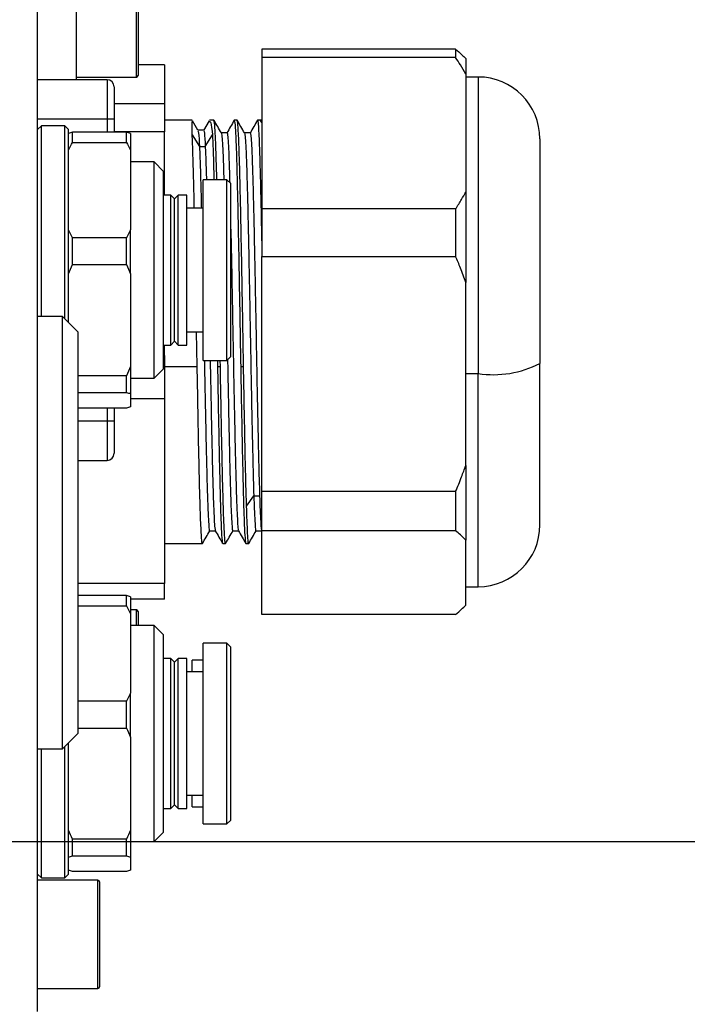
# Model space of a CAD drawing. Units: inches. Extents: x -4015 to 3565, y -277 to 2395.
# Drawn here: x 1875 to 1918, y 532 to 595 of the extents above; entities that cross this region are included whole.
import ezdxf

# ---------------------------------------------------------------- set-up
doc = ezdxf.new("R2010")
doc.units = ezdxf.units.IN
doc.header["$MEASUREMENT"] = 0
doc.layers.add('C5直径', color=7, linetype='Continuous')
doc.layers.add('C7线性', color=7, linetype='Continuous')
doc.dimstyles.new('运动范围图', dxfattribs={"dimtxt": 20, "dimasz": 20, "dimexe": 1.25, "dimexo": 0.625, "dimtad": 1, "dimtoh": 1, "dimtxsty": 'Standard', "dimcen": 2.5, "dimadec": 0, "dimazin": 0, "dimtfac": 1, "dimtmove": 0, "dimatfit": 3, "dimfxl": 1, "dimarcsym": 0})

# ---------------------------------------------------------------- blocks, each defined once
blk = doc.blocks.new('*D63')
at = {"layer": 'C7线性', "color": 0, "lineweight": -2}
for p, q in [((1847.601, 667.055), (1999.352, 667.055)), ((1998.102, 647.055), (1998.102, 537.055)), ((1847.601, 517.055), (1999.352, 517.055))]:
    blk.add_line(p, q, dxfattribs=at)
at = {"layer": 'C7线性', "color": 0}
for points in [[(2001.435, 647.055), (1994.769, 647.055), (1998.102, 667.055)], [(1994.769, 537.055), (2001.435, 537.055), (1998.102, 517.055)]]:
    blk.add_solid(points, dxfattribs=at)
at = {"layer": 'Defpoints', "color": 0}
for p in [(1846.976, 667.055), (1846.976, 517.055), (1998.102, 517.055)]:
    blk.add_point(p, dxfattribs=at)
at = {"layer": 'C7线性', "color": 0, "insert": (1977.477, 592.055), "char_height": 20, "attachment_point": 2, "rotation": 90}
blk.add_mtext('{\\fSimSun|b0|i0|c134|p18;150}', dxfattribs=at)
blk = doc.blocks.new('*D64')
at = {"layer": 'C7线性', "color": 0, "lineweight": -2}
for p, q in [((1856.601, 677.055), (2043.15, 677.055)), ((2041.9, 657.055), (2041.9, 527.055)), ((1856.601, 507.055), (2043.15, 507.055))]:
    blk.add_line(p, q, dxfattribs=at)
at = {"layer": 'C7线性', "color": 0}
for points in [[(2045.233, 657.055), (2038.567, 657.055), (2041.9, 677.055)], [(2038.567, 527.055), (2045.233, 527.055), (2041.9, 507.055)]]:
    blk.add_solid(points, dxfattribs=at)
at = {"layer": 'Defpoints', "color": 0}
for p in [(1855.976, 677.055), (1855.976, 507.055), (2041.9, 507.055)]:
    blk.add_point(p, dxfattribs=at)
at = {"layer": 'C7线性', "color": 0, "insert": (2021.275, 592.055), "char_height": 20, "attachment_point": 2, "rotation": 90}
blk.add_mtext('{\\fSimSun|b0|i0|c134|p18;170}', dxfattribs=at)
blk = doc.blocks.new('*D65')
at = {"layer": 'C7线性', "color": 0, "lineweight": -2}
for p, q in [((1860.751, 642.055), (1957.691, 642.055)), ((1956.441, 622.055), (1956.441, 562.055)), ((1860.751, 542.055), (1957.691, 542.055))]:
    blk.add_line(p, q, dxfattribs=at)
at = {"layer": 'C7线性', "color": 0}
for points in [[(1959.774, 622.055), (1953.107, 622.055), (1956.441, 642.055)], [(1953.107, 562.055), (1959.774, 562.055), (1956.441, 542.055)]]:
    blk.add_solid(points, dxfattribs=at)
at = {"layer": 'Defpoints', "color": 0}
for p in [(1860.126, 642.055), (1860.126, 542.055), (1956.441, 542.055)]:
    blk.add_point(p, dxfattribs=at)
at = {"layer": 'C7线性', "color": 0, "insert": (1935.816, 592.055), "char_height": 20, "attachment_point": 2, "rotation": 90}
blk.add_mtext('{\\fSimSun|b0|i0|c134|p18;100}', dxfattribs=at)
blk = doc.blocks.new('*D66')
at = {"layer": 'C5直径', "color": 0, "lineweight": -2}
for p, q in [((1824.762, 536.259), (1812.343, 551.935)), ((1837.182, 520.582), (1842.771, 513.528)), ((1884.859, 460.403), (1855.19, 497.851)), ((2154.311, 460.403), (1884.859, 460.403))]:
    blk.add_line(p, q, dxfattribs=at)
at = {"layer": 'C5直径', "color": 0}
for points in [[(1822.15, 534.189), (1827.375, 538.329), (1837.182, 520.582)], [(1857.803, 499.921), (1852.578, 495.781), (1842.771, 513.528)]]:
    blk.add_solid(points, dxfattribs=at)
at = {"layer": 'Defpoints', "color": 0}
for p in [(1837.182, 520.582), (1842.771, 513.528)]:
    blk.add_point(p, dxfattribs=at)
at = {"layer": 'C5直径', "color": 0, "insert": (1885.484, 487.285), "char_height": 20, "attachment_point": 1}
blk.add_mtext('{\\fSimSun|b0|i0|c134|p18;4-φ9 贯穿（安装孔）', dxfattribs=at)
blk = doc.blocks.new('*D68')
at = {"layer": 'C7线性', "color": 0, "lineweight": -2}
for p, q in [((1835.976, 537.28), (1835.976, 471.051)), ((1855.976, 537.28), (1855.976, 471.051)), ((1769.653, 472.301), (1795.976, 472.301)), ((1795.976, 472.301), (1815.976, 472.301)), ((1835.976, 472.301), (1855.976, 472.301)), ((1875.976, 472.301), (1895.976, 472.301))]:
    blk.add_line(p, q, dxfattribs=at)
at = {"layer": 'C7线性', "color": 0}
for points in [[(1815.976, 468.968), (1815.976, 475.635), (1835.976, 472.301)], [(1875.976, 475.635), (1875.976, 468.968), (1855.976, 472.301)]]:
    blk.add_solid(points, dxfattribs=at)
at = {"layer": 'Defpoints', "color": 0}
for p in [(1835.976, 537.905), (1855.976, 537.905), (1855.976, 472.301)]:
    blk.add_point(p, dxfattribs=at)
at = {"layer": 'C7线性', "color": 0, "insert": (1782.502, 492.926), "char_height": 20, "attachment_point": 2}
blk.add_mtext('{\\fSimSun|b0|i0|c134|p18;20}', dxfattribs=at)

msp = doc.modelspace()

# ---------------------------------------------------------------- linework, layer by layer
at = {"color": 7, "linetype": 'Continuous', "lineweight": 25}
for p, q in [((1875.976, 531.056), (1875.976, 653.054)), ((1878.476, 603.555), (1878.476, 591.376)), ((1882.476, 598.455), (1882.476, 591.655)), ((1903.026, 593.354), (1890.476, 593.354)), ((1890.476, 593.354), (1890.476, 592.816)), ((1903.026, 592.816), (1890.476, 592.816)), ((1890.476, 592.816), (1890.476, 583.02)), ((1903.026, 593.354), (1903.026, 592.816)), ((1903.676, 592.755), (1903.591, 592.84)), ((1884.176, 592.353), (1882.476, 592.353)), ((1884.176, 592.353), (1884.176, 589.819)), ((1903.676, 592.755), (1903.676, 591.731)), ((1878.476, 591.555), (1882.376, 591.555)), ((1903.676, 591.731), (1903.676, 584.104)), ((1904.476, 591.555), (1903.676, 591.555)), ((1880.47, 591.376), (1875.976, 591.376)), ((1880.927, 590.919), (1880.927, 588.836)), ((1884.176, 589.819), (1880.927, 589.819)), ((1884.176, 589.819), (1884.176, 588.016)), ((1880.47, 588.836), (1875.976, 588.836)), ((1876.226, 588.405), (1875.976, 588.155)), ((1877.726, 588.405), (1876.226, 588.405)), ((1876.226, 587.697), (1876.226, 588.405)), ((1877.976, 588.155), (1877.726, 588.405)), ((1877.726, 587.697), (1877.726, 588.405)), ((1880.927, 588.836), (1880.47, 588.836)), ((1880.927, 588.836), (1880.927, 587.993)), ((1885.982, 588.753), (1884.176, 588.753)), ((1886.351, 588.107), (1886.004, 588.709)), ((1887.07, 588.718), (1886.711, 588.098)), ((1887.387, 588.753), (1887.105, 588.753)), ((1888.887, 588.753), (1888.7, 588.753)), ((1890.476, 588.753), (1890.2, 588.753)), ((1890.476, 588.601), (1890.394, 588.745)), ((1876.226, 576.055), (1876.226, 587.697)), ((1877.726, 575.905), (1877.726, 587.697)), ((1877.976, 587.908), (1877.976, 588.155)), ((1877.976, 586.812), (1877.976, 587.908)), ((1878.226, 587.324), (1878.226, 587.993)), ((1881.726, 587.993), (1878.226, 587.993)), ((1884.176, 588.016), (1880.927, 588.016)), ((1881.726, 587.324), (1881.726, 587.993)), ((1881.976, 587.908), (1881.976, 586.812)), ((1884.176, 583.905), (1884.176, 588.016)), ((1885.976, 587.807), (1886.445, 587.051)), ((1886.723, 588.112), (1886.348, 588.112)), ((1886.82, 587.051), (1887.289, 587.807)), ((1888.231, 587.941), (1887.86, 587.941)), ((1889.731, 587.941), (1889.36, 587.941)), ((1878.226, 587.324), (1881.726, 587.324)), ((1908.476, 587.555), (1908.476, 573.01)), ((1877.976, 581.659), (1877.976, 586.812)), ((1881.976, 586.812), (1881.976, 581.659)), ((1886.445, 587.051), (1886.82, 587.051)), ((1883.513, 586.055), (1881.976, 586.055)), ((1884.126, 585.442), (1883.513, 586.055)), ((1883.513, 585.525), (1883.513, 586.055)), ((1883.513, 572.055), (1883.513, 585.525)), ((1884.126, 584.958), (1884.126, 585.442)), ((1884.126, 572.669), (1884.126, 584.958)), ((1888.226, 584.905), (1886.676, 584.905)), ((1886.676, 584.462), (1886.676, 584.905)), ((1888.476, 584.655), (1888.226, 584.905)), ((1888.226, 584.462), (1888.226, 584.905)), ((1888.476, 584.231), (1888.476, 584.655)), ((1884.586, 583.905), (1884.126, 583.905)), ((1884.826, 583.665), (1884.586, 583.905)), ((1884.586, 583.538), (1884.586, 583.905)), ((1885.066, 583.905), (1884.826, 583.665)), ((1885.626, 583.905), (1885.066, 583.905)), ((1885.066, 583.538), (1885.066, 583.905)), ((1885.626, 583.538), (1885.626, 583.905)), ((1886.676, 573.205), (1886.676, 584.462)), ((1888.226, 573.205), (1888.226, 584.462)), ((1888.476, 573.455), (1888.476, 584.231)), ((1903.676, 584.104), (1903.676, 578.255)), ((1884.586, 574.205), (1884.586, 583.538)), ((1884.826, 583.316), (1884.826, 583.665)), ((1884.826, 574.445), (1884.826, 583.316)), ((1885.066, 574.205), (1885.066, 583.538)), ((1885.626, 574.205), (1885.626, 583.538)), ((1886.676, 583.055), (1885.626, 583.055)), ((1903.026, 583.02), (1890.476, 583.02)), ((1890.476, 583.02), (1890.476, 579.94)), ((1903.026, 583.02), (1903.026, 579.94)), ((1877.976, 578.813), (1877.976, 581.659)), ((1881.976, 578.813), (1881.976, 581.659)), ((1878.226, 579.409), (1878.226, 581.148)), ((1881.726, 581.148), (1878.226, 581.148)), ((1881.726, 579.409), (1881.726, 581.148)), ((1890.476, 564.721), (1890.476, 579.94)), ((1890.476, 579.94), (1903.026, 579.94)), ((1877.976, 575.655), (1877.976, 578.813)), ((1878.226, 579.409), (1881.726, 579.409)), ((1881.976, 578.813), (1881.976, 572.806)), ((1903.676, 566.406), (1903.676, 578.255)), ((1877.576, 576.055), (1875.976, 576.055)), ((1878.576, 575.055), (1877.576, 576.055)), ((1877.576, 556.709), (1877.576, 576.055)), ((1878.576, 575.055), (1878.576, 557.091)), ((1885.626, 575.055), (1886.676, 575.055)), ((1886.301, 572.814), (1886.262, 575.055)), ((1884.586, 574.205), (1884.826, 574.445)), ((1884.826, 574.445), (1885.066, 574.205)), ((1884.126, 574.205), (1884.586, 574.205)), ((1884.176, 573.52), (1884.176, 574.205)), ((1885.066, 574.205), (1885.626, 574.205)), ((1884.176, 573.52), (1884.126, 573.52)), ((1884.176, 573.52), (1884.176, 570.718)), ((1886.676, 573.205), (1888.226, 573.205)), ((1887.607, 573.205), (1887.614, 572.814)), ((1887.801, 572.814), (1887.795, 573.205)), ((1888.226, 573.205), (1888.476, 573.455)), ((1881.976, 572.806), (1881.976, 571.056)), ((1883.513, 572.055), (1884.126, 572.669)), ((1884.176, 572.814), (1886.301, 572.814)), ((1887.614, 572.814), (1887.801, 572.814)), ((1889.114, 572.814), (1889.301, 572.814)), ((1908.476, 562.555), (1908.476, 573.01)), ((1881.726, 572.209), (1878.576, 572.209)), ((1881.726, 571.141), (1881.726, 572.209)), ((1881.976, 572.055), (1883.513, 572.055)), ((1903.676, 572.355), (1904.476, 572.355)), ((1878.576, 571.141), (1881.726, 571.141)), ((1881.976, 571.056), (1881.976, 570.202)), ((1884.176, 570.718), (1881.976, 570.718)), ((1884.176, 570.718), (1884.176, 558.756)), ((1881.726, 570.117), (1878.576, 570.117)), ((1880.927, 570.117), (1880.927, 569.278)), ((1880.927, 569.278), (1880.47, 569.278)), ((1880.927, 569.278), (1880.927, 567.196)), ((1878.576, 566.738), (1880.47, 566.738)), ((1903.676, 566.406), (1903.676, 561.579)), ((1889.492, 563.783), (1889.961, 564.451)), ((1889.962, 564.452), (1890.337, 564.452)), ((1903.026, 564.721), (1890.476, 564.721)), ((1890.476, 562.18), (1890.476, 564.721)), ((1903.026, 564.721), (1903.026, 562.18)), ((1887.106, 562.171), (1887.477, 562.171)), ((1888.606, 562.171), (1888.977, 562.171)), ((1890.106, 562.17), (1890.476, 562.17)), ((1903.026, 562.18), (1890.476, 562.18)), ((1890.476, 556.756), (1890.476, 562.18)), ((1903.676, 557.357), (1903.676, 561.579)), ((1884.176, 561.358), (1886.637, 561.358)), ((1887.95, 561.358), (1888.137, 561.358)), ((1889.45, 561.358), (1889.637, 561.358)), ((1884.176, 558.756), (1878.576, 558.756)), ((1884.176, 557.757), (1884.176, 558.756)), ((1903.676, 558.555), (1904.476, 558.555)), ((1881.726, 557.993), (1878.576, 557.993)), ((1881.726, 557.324), (1881.726, 557.993)), ((1881.976, 557.908), (1881.976, 556.812)), ((1884.176, 557.757), (1881.976, 557.757)), ((1878.576, 557.324), (1881.726, 557.324)), ((1903.591, 557.27), (1903.676, 557.355)), ((1903.676, 557.357), (1903.676, 557.355)), ((1877.576, 548.055), (1877.576, 556.709)), ((1878.576, 557.091), (1878.576, 549.055)), ((1882.376, 557.055), (1881.976, 557.055)), ((1881.976, 556.812), (1881.976, 551.659)), ((1882.476, 556.955), (1882.476, 556.055)), ((1903.026, 556.756), (1890.476, 556.756)), ((1883.513, 556.055), (1881.976, 556.055)), ((1884.126, 555.442), (1883.513, 556.055)), ((1883.513, 555.525), (1883.513, 556.055)), ((1883.513, 542.055), (1883.513, 555.525)), ((1884.126, 554.958), (1884.126, 555.442)), ((1884.126, 542.669), (1884.126, 554.958)), ((1888.226, 554.905), (1886.676, 554.905)), ((1886.676, 554.462), (1886.676, 554.905)), ((1888.476, 554.655), (1888.226, 554.905)), ((1888.226, 554.462), (1888.226, 554.905)), ((1888.476, 554.231), (1888.476, 554.655)), ((1886.676, 543.205), (1886.676, 554.462)), ((1888.226, 543.205), (1888.226, 554.462)), ((1888.476, 543.455), (1888.476, 554.231)), ((1884.586, 553.905), (1884.126, 553.905)), ((1884.826, 553.665), (1884.586, 553.905)), ((1884.586, 553.538), (1884.586, 553.905)), ((1884.586, 544.205), (1884.586, 553.538)), ((1885.066, 553.905), (1884.826, 553.665)), ((1884.826, 553.316), (1884.826, 553.665)), ((1884.826, 544.445), (1884.826, 553.316)), ((1885.626, 553.905), (1885.066, 553.905)), ((1885.066, 553.538), (1885.066, 553.905)), ((1885.066, 544.205), (1885.066, 553.538)), ((1885.626, 553.538), (1885.626, 553.905)), ((1885.626, 544.205), (1885.626, 553.538)), ((1886.676, 553.805), (1885.976, 553.805)), ((1885.976, 553.445), (1885.976, 553.805)), ((1885.976, 553.055), (1885.976, 553.445)), ((1886.676, 553.055), (1885.626, 553.055)), ((1881.976, 548.813), (1881.976, 551.659)), ((1881.726, 551.148), (1878.576, 551.148)), ((1881.726, 549.409), (1881.726, 551.148)), ((1877.576, 548.055), (1878.576, 549.055)), ((1878.576, 549.409), (1881.726, 549.409)), ((1877.726, 539.705), (1877.726, 548.205)), ((1877.976, 542.806), (1877.976, 548.455)), ((1881.976, 548.813), (1881.976, 542.806)), ((1875.976, 548.055), (1877.576, 548.055)), ((1876.226, 539.705), (1876.226, 548.055)), ((1885.626, 545.055), (1886.676, 545.055)), ((1885.976, 544.305), (1885.976, 545.055)), ((1884.586, 544.205), (1884.826, 544.445)), ((1884.826, 544.445), (1885.066, 544.205)), ((1884.126, 544.205), (1884.586, 544.205)), ((1885.066, 544.205), (1885.626, 544.205)), ((1885.976, 544.305), (1886.676, 544.305)), ((1886.676, 543.205), (1888.226, 543.205)), ((1888.226, 543.205), (1888.476, 543.455)), ((1877.976, 541.056), (1877.976, 542.806)), ((1881.976, 542.806), (1881.976, 541.056)), ((1883.513, 542.055), (1884.126, 542.669)), ((1881.726, 542.209), (1878.226, 542.209)), ((1878.226, 541.141), (1878.226, 542.209)), ((1881.726, 541.141), (1881.726, 542.209)), ((1881.976, 542.055), (1883.513, 542.055)), ((1877.976, 539.955), (1877.976, 541.056)), ((1878.226, 541.141), (1881.726, 541.141)), ((1881.976, 541.056), (1881.976, 540.202)), ((1875.976, 539.955), (1876.226, 539.705)), ((1877.726, 539.705), (1877.976, 539.955)), ((1881.726, 540.117), (1878.226, 540.117)), ((1879.876, 539.555), (1875.976, 539.555)), ((1876.226, 539.705), (1877.726, 539.705)), ((1879.976, 539.455), (1879.976, 532.655)), ((1875.976, 532.555), (1879.876, 532.555))]:
    msp.add_line(p, q, dxfattribs=at)
at = {"color": 8, "linetype": 'Continuous', "lineweight": 25}
for p, q in [((1882.376, 591.555), (1882.376, 598.555)), ((1904.476, 591.555), (1904.476, 572.355)), ((1880.47, 591.376), (1880.47, 588.836)), ((1880.47, 588.836), (1880.47, 587.993)), ((1904.476, 558.555), (1904.476, 572.355)), ((1880.47, 570.117), (1880.47, 569.278)), ((1880.47, 569.278), (1878.576, 569.278)), ((1880.47, 569.278), (1880.47, 566.738)), ((1882.376, 556.055), (1882.376, 557.055)), ((1879.876, 532.555), (1879.876, 539.555))]:
    msp.add_line(p, q, dxfattribs=at)
at = {"color": 7, "linetype": 'Continuous', "lineweight": 25}
for centre, radius, start, end in [((1882.376, 591.655), 0.1, 270, 360), ((1904.476, 587.555), 4, 0, 90), ((1880.47, 590.919), 0.457, 0, 90), ((1905.45, 578.957), 6.674, 261.61442, 296.97176), ((1880.47, 567.196), 0.457, 270, 0), ((1904.476, 562.555), 4, 270, 0), ((1882.376, 556.955), 0.1, 0, 90), ((1879.876, 539.455), 0.1, 360, 90), ((1879.876, 532.655), 0.1, 270, 0)]:
    msp.add_arc(centre, radius, start, end, dxfattribs=at)
for points, knots in [([(1903.026, 593.354), (1903.158, 593.241), (1903.357, 593.072), (1903.53, 592.899), (1903.588, 592.841)], [0, 0, 0, 0, 0.664139, 1, 1, 1, 1]), ([(1903.676, 591.731), (1903.565, 591.933), (1903.363, 592.298), (1903.131, 592.655), (1903.026, 592.816)], [0, 0, 0, 0, 0.551679, 1, 1, 1, 1]), ([(1885.976, 587.807), (1885.978, 588.136), (1885.979, 588.69), (1885.981, 588.682), (1885.982, 588.679)], [0, 0, 0, 0, 0.595185, 1, 1, 1, 1]), ([(1887.105, 588.679), (1887.13, 588.682), (1887.191, 588.69), (1887.252, 588.136), (1887.289, 587.807)], [0, 0, 0, 0, 0.404815, 1, 1, 1, 1]), ([(1887.57, 584.905), (1887.569, 584.952), (1887.553, 585.676), (1887.52, 586.735), (1887.473, 587.951), (1887.429, 588.648), (1887.4, 588.695), (1887.387, 588.717)], [0, 0, 0, 0, 0.017785, 0.273741, 0.529697, 0.785654, 1, 1, 1, 1]), ([(1887.864, 587.934), (1887.785, 588.07), (1887.627, 588.343), (1887.47, 588.616), (1887.391, 588.753)], [0, 0, 0, 0, 0.4999941, 1, 1, 1, 1]), ([(1888.696, 588.751), (1888.617, 588.615), (1888.459, 588.342), (1888.301, 588.069), (1888.222, 587.932)], [0, 0, 0, 0, 0.500006, 1, 1, 1, 1]), ([(1888.7, 588.717), (1888.713, 588.696), (1888.741, 588.649), (1888.786, 587.945), (1888.833, 586.759), (1888.88, 585.109), (1888.926, 583.077), (1888.973, 580.735), (1889.02, 578.177), (1889.067, 575.492), (1889.098, 573.706), (1889.114, 572.814)], [0, 0, 0, 0, 0.09476, 0.207915, 0.32107, 0.434225, 0.54738, 0.660535, 0.77369, 0.886845, 1, 1, 1, 1]), ([(1889.301, 572.814), (1889.286, 573.706), (1889.255, 575.492), (1889.208, 578.177), (1889.161, 580.735), (1889.114, 583.077), (1889.067, 585.109), (1889.02, 586.759), (1888.973, 587.945), (1888.929, 588.649), (1888.9, 588.696), (1888.887, 588.717)], [0, 0, 0, 0, 0.113155, 0.22631, 0.339465, 0.45262, 0.565775, 0.67893, 0.792085, 0.90524, 1, 1, 1, 1]), ([(1889.363, 587.934), (1889.284, 588.071), (1889.127, 588.344), (1888.969, 588.616), (1888.89, 588.753)], [0, 0, 0, 0, 0.499994, 1, 1, 1, 1]), ([(1890.197, 588.755), (1890.118, 588.618), (1889.961, 588.345), (1889.803, 588.072), (1889.724, 587.935)], [0, 0, 0, 0, 0.5000054, 1, 1, 1, 1]), ([(1890.2, 588.722), (1890.203, 588.732), (1890.219, 588.783), (1890.247, 588.53), (1890.286, 587.954), (1890.324, 587.017), (1890.362, 585.783), (1890.4, 584.269), (1890.439, 582.53), (1890.464, 581.218), (1890.477, 580.562)], [0, 0, 0, 0, 0.030692, 0.169165, 0.307637, 0.44611, 0.584582, 0.723055, 0.861527, 1, 1, 1, 1]), ([(1886.113, 583.055), (1886.108, 583.286), (1886.09, 584.165), (1886.058, 585.442), (1886.017, 586.851), (1885.99, 587.488), (1885.976, 587.807)], [0, 0, 0, 0, 0.105849, 0.403899, 0.70195, 1, 1, 1, 1]), ([(1886.348, 588.046), (1886.362, 588.037), (1886.394, 588.017), (1886.427, 587.401), (1886.445, 587.051)], [0, 0, 0, 0, 0.430536, 1, 1, 1, 1]), ([(1886.723, 588.047), (1886.737, 588.039), (1886.769, 588.019), (1886.802, 587.401), (1886.82, 587.051)], [0, 0, 0, 0, 0.432497, 1, 1, 1, 1]), ([(1887.289, 587.807), (1887.302, 587.484), (1887.33, 586.837), (1887.361, 585.81), (1887.378, 585.075), (1887.382, 584.905)], [0, 0, 0, 0, 0.434792, 0.869584, 1, 1, 1, 1]), ([(1887.856, 587.917), (1887.858, 587.925), (1887.874, 587.982), (1887.902, 587.733), (1887.942, 587.172), (1887.982, 586.217), (1888.009, 585.44), (1888.023, 584.916), (1888.023, 584.905)], [0, 0, 0, 0, 0.0375365, 0.2805206, 0.5169109, 0.7523742, 0.9946478, 1, 1, 1, 1]), ([(1888.231, 587.917), (1888.233, 587.925), (1888.249, 587.982), (1888.277, 587.733), (1888.317, 587.171), (1888.357, 586.22), (1888.386, 585.387), (1888.401, 584.8), (1888.403, 584.729)], [0, 0, 0, 0, 0.036687, 0.27305, 0.502999, 0.732046, 0.967717, 1, 1, 1, 1]), ([(1889.363, 587.889), (1889.369, 587.888), (1889.389, 587.885), (1889.422, 587.497), (1889.462, 586.755), (1889.502, 585.661), (1889.542, 584.28), (1889.581, 582.647), (1889.621, 580.798), (1889.661, 578.793), (1889.701, 576.687), (1889.741, 574.534), (1889.78, 572.398), (1889.82, 570.333), (1889.86, 568.407), (1889.907, 566.302), (1889.941, 565.153), (1889.962, 564.452)], [0, 0, 0, 0, 0.031449, 0.098036, 0.164071, 0.232026, 0.298105, 0.363946, 0.431692, 0.497777, 0.563491, 0.6311, 0.697208, 0.762849, 0.830375, 0.89652, 1, 1, 1, 1]), ([(1889.731, 587.9), (1889.74, 587.901), (1889.762, 587.903), (1889.797, 587.501), (1889.837, 586.754), (1889.877, 585.661), (1889.917, 584.28), (1889.956, 582.647), (1889.996, 580.798), (1890.036, 578.793), (1890.076, 576.687), (1890.116, 574.534), (1890.155, 572.398), (1890.195, 570.333), (1890.235, 568.407), (1890.282, 566.302), (1890.316, 565.153), (1890.337, 564.452)], [0, 0, 0, 0, 0.043329, 0.1091, 0.174324, 0.241446, 0.306714, 0.371747, 0.438662, 0.503937, 0.568845, 0.635624, 0.700922, 0.765758, 0.832456, 0.897789, 1, 1, 1, 1]), ([(1886.445, 587.049), (1886.452, 586.913), (1886.471, 586.503), (1886.504, 585.568), (1886.54, 584.356), (1886.562, 583.421), (1886.57, 583.055)], [0, 0, 0, 0, 0.156549, 0.470196, 0.792855, 1, 1, 1, 1]), ([(1886.82, 587.049), (1886.827, 586.912), (1886.846, 586.499), (1886.872, 585.81), (1886.891, 585.122), (1886.897, 584.905)], [0, 0, 0, 0, 0.254603, 0.764701, 1, 1, 1, 1]), ([(1903.026, 583.02), (1903.158, 583.223), (1903.389, 583.581), (1903.59, 583.947), (1903.676, 584.104)], [0, 0, 0, 0, 0.568372, 1, 1, 1, 1]), ([(1888.476, 581.707), (1888.49, 581.071), (1888.516, 579.808), (1888.556, 577.743), (1888.595, 575.63), (1888.635, 573.484), (1888.675, 571.371), (1888.715, 569.35), (1888.755, 567.479), (1888.796, 565.801), (1888.837, 564.399), (1888.878, 563.299), (1888.918, 562.568), (1888.95, 562.209), (1888.968, 562.217), (1888.973, 562.219)], [0, 0, 0, 0, 0.080623, 0.160216, 0.239243, 0.318264, 0.399495, 0.479795, 0.560084, 0.642695, 0.725864, 0.806417, 0.889316, 0.969468, 1, 1, 1, 1]), ([(1903.676, 578.255), (1903.565, 578.568), (1903.363, 579.135), (1903.131, 579.691), (1903.026, 579.94)], [0, 0, 0, 0, 0.551679, 1, 1, 1, 1]), ([(1886.765, 573.205), (1886.771, 572.901), (1886.791, 571.862), (1886.823, 570.179), (1886.863, 568.235), (1886.904, 566.485), (1886.944, 564.975), (1886.984, 563.761), (1887.024, 562.863), (1887.064, 562.334), (1887.091, 562.117), (1887.105, 562.176), (1887.106, 562.179)], [0, 0, 0, 0, 0.050009, 0.170627, 0.287798, 0.404952, 0.525491, 0.642503, 0.759499, 0.875435, 0.994738, 1, 1, 1, 1]), ([(1887.14, 573.205), (1887.146, 572.901), (1887.166, 571.862), (1887.198, 570.179), (1887.238, 568.235), (1887.279, 566.485), (1887.319, 564.976), (1887.359, 563.758), (1887.399, 562.875), (1887.437, 562.316), (1887.462, 562.238), (1887.473, 562.201)], [0, 0, 0, 0, 0.051183, 0.174634, 0.294557, 0.414462, 0.537832, 0.657592, 0.777335, 0.895995, 1, 1, 1, 1]), ([(1888.263, 573.312), (1888.276, 572.662), (1888.301, 571.304), (1888.34, 569.35), (1888.38, 567.479), (1888.421, 565.801), (1888.462, 564.398), (1888.503, 563.3), (1888.543, 562.564), (1888.578, 562.193), (1888.598, 562.209), (1888.606, 562.215)], [0, 0, 0, 0, 0.106864, 0.223394, 0.339911, 0.459796, 0.580491, 0.697389, 0.817692, 0.934009, 1, 1, 1, 1]), ([(1886.637, 561.393), (1886.635, 561.382), (1886.616, 561.3), (1886.583, 561.658), (1886.536, 562.486), (1886.489, 563.846), (1886.442, 565.623), (1886.395, 567.768), (1886.348, 570.185), (1886.317, 571.938), (1886.301, 572.814)], [0, 0, 0, 0, 0.022697, 0.162311, 0.301926, 0.441541, 0.581156, 0.72077, 0.860385, 1, 1, 1, 1]), ([(1887.614, 572.814), (1887.63, 571.938), (1887.661, 570.185), (1887.708, 567.768), (1887.755, 565.623), (1887.801, 563.846), (1887.848, 562.486), (1887.895, 561.658), (1887.929, 561.3), (1887.947, 561.382), (1887.95, 561.393)], [0, 0, 0, 0, 0.139615, 0.27923, 0.418844, 0.558459, 0.698074, 0.837689, 0.977303, 1, 1, 1, 1]), ([(1888.137, 561.393), (1888.135, 561.382), (1888.116, 561.3), (1888.083, 561.658), (1888.036, 562.486), (1887.989, 563.846), (1887.942, 565.623), (1887.895, 567.768), (1887.848, 570.185), (1887.817, 571.938), (1887.801, 572.814)], [0, 0, 0, 0, 0.022697, 0.162311, 0.301926, 0.441541, 0.581156, 0.72077, 0.860385, 1, 1, 1, 1]), ([(1889.114, 572.814), (1889.13, 571.938), (1889.161, 570.185), (1889.208, 567.768), (1889.255, 565.623), (1889.301, 563.846), (1889.348, 562.486), (1889.395, 561.658), (1889.429, 561.3), (1889.447, 561.382), (1889.45, 561.393)], [0, 0, 0, 0, 0.139615, 0.27923, 0.418844, 0.558459, 0.698074, 0.837689, 0.977303, 1, 1, 1, 1]), ([(1903.026, 564.721), (1903.158, 565.037), (1903.389, 565.593), (1903.59, 566.161), (1903.676, 566.406)], [0, 0, 0, 0, 0.568372, 1, 1, 1, 1]), ([(1889.962, 564.452), (1889.968, 564.259), (1889.988, 563.679), (1890.021, 562.918), (1890.061, 562.366), (1890.089, 562.13), (1890.104, 562.185), (1890.106, 562.192)], [0, 0, 0, 0, 0.135816, 0.407925, 0.687852, 0.959928, 1, 1, 1, 1]), ([(1890.337, 564.452), (1890.361, 563.812), (1890.398, 562.817), (1890.443, 562.282), (1890.465, 562.206), (1890.474, 562.175)], [0, 0, 0, 0, 0.5187619, 0.8067493, 1, 1, 1, 1]), ([(1889.644, 561.446), (1889.64, 561.413), (1889.613, 561.188), (1889.563, 561.847), (1889.516, 563.138), (1889.493, 563.783)], [0, 0, 0, 0, 0.078274, 0.539137, 1, 1, 1, 1]), ([(1886.641, 561.36), (1886.72, 561.496), (1886.876, 561.767), (1887.032, 562.037), (1887.11, 562.171)], [0, 0, 0, 0, 0.50459, 1, 1, 1, 1]), ([(1887.473, 562.178), (1887.552, 562.042), (1887.71, 561.769), (1887.867, 561.496), (1887.946, 561.359)], [0, 0, 0, 0, 0.499994, 1, 1, 1, 1]), ([(1888.14, 561.359), (1888.219, 561.495), (1888.377, 561.768), (1888.534, 562.041), (1888.613, 562.177)], [0, 0, 0, 0, 0.5000057, 1, 1, 1, 1]), ([(1888.973, 562.178), (1889.052, 562.041), (1889.21, 561.768), (1889.368, 561.495), (1889.447, 561.359)], [0, 0, 0, 0, 0.499995, 1, 1, 1, 1]), ([(1889.641, 561.357), (1889.719, 561.494), (1889.877, 561.767), (1890.035, 562.04), (1890.114, 562.176)], [0, 0, 0, 0, 0.500005, 1, 1, 1, 1]), ([(1903.676, 561.579), (1903.565, 561.691), (1903.363, 561.893), (1903.131, 562.091), (1903.026, 562.18)], [0, 0, 0, 0, 0.551679, 1, 1, 1, 1]), ([(1903.026, 556.756), (1903.158, 556.869), (1903.389, 557.067), (1903.59, 557.269), (1903.676, 557.357)], [0, 0, 0, 0, 0.568372, 1, 1, 1, 1])]:
    msp.add_open_spline(points, degree=3, knots=knots, dxfattribs=at)
for points in [[(1878.226, 587.993), (1878.138, 587.965), (1878.054, 587.937), (1877.976, 587.908)], [(1881.976, 587.908), (1881.899, 587.937), (1881.815, 587.965), (1881.726, 587.993)], [(1877.976, 586.812), (1878.054, 586.984), (1878.138, 587.155), (1878.226, 587.324)], [(1881.726, 587.324), (1881.815, 587.155), (1881.899, 586.984), (1881.976, 586.812)], [(1878.226, 581.148), (1878.138, 581.316), (1878.054, 581.487), (1877.976, 581.659)], [(1881.976, 581.659), (1881.899, 581.487), (1881.815, 581.316), (1881.726, 581.148)], [(1877.976, 578.813), (1878.054, 579.014), (1878.138, 579.212), (1878.226, 579.409)], [(1881.726, 579.409), (1881.815, 579.212), (1881.899, 579.014), (1881.976, 578.813)], [(1881.976, 572.806), (1881.899, 572.605), (1881.815, 572.406), (1881.726, 572.209)], [(1889.493, 563.783), (1889.477, 564.347), (1889.445, 565.474), (1889.397, 567.673), (1889.349, 570.128), (1889.317, 571.919), (1889.301, 572.814)], [(1881.726, 571.141), (1881.815, 571.113), (1881.899, 571.084), (1881.976, 571.056)], [(1881.976, 570.202), (1881.899, 570.173), (1881.815, 570.145), (1881.726, 570.117)], [(1881.976, 557.908), (1881.899, 557.937), (1881.815, 557.965), (1881.726, 557.993)], [(1881.726, 557.324), (1881.815, 557.155), (1881.899, 556.984), (1881.976, 556.812)], [(1881.976, 551.659), (1881.899, 551.487), (1881.815, 551.316), (1881.726, 551.148)], [(1881.726, 549.409), (1881.815, 549.212), (1881.899, 549.014), (1881.976, 548.813)], [(1878.226, 542.209), (1878.138, 542.406), (1878.054, 542.605), (1877.976, 542.806)], [(1881.976, 542.806), (1881.899, 542.605), (1881.815, 542.406), (1881.726, 542.209)], [(1877.976, 541.056), (1878.054, 541.084), (1878.138, 541.113), (1878.226, 541.141)], [(1881.726, 541.141), (1881.815, 541.113), (1881.899, 541.084), (1881.976, 541.056)], [(1878.226, 540.117), (1878.138, 540.145), (1878.054, 540.173), (1877.976, 540.202)], [(1881.976, 540.202), (1881.899, 540.173), (1881.815, 540.145), (1881.726, 540.117)]]:
    msp.add_open_spline(points, degree=3, dxfattribs=at)

# ---------------------------------------------------------------- dimensions: what is measured, and where the dimension line sits
at = {"layer": 'C5直径', "color": 7}
dim = msp.add_diameter_dim_2p(p1=(1837.182, 520.582), p2=(1842.771, 513.528), text='{\\fSimSun|b0|i0|c134|p18;4-φ9 贯穿（安装孔）', dimstyle='运动范围图', dxfattribs=at)
dim.commit()
dim.dimension.update_dxf_attribs({"geometry": '*D66', "text_midpoint": (1884.859, 460.403), "dimtype": 163})
at = {"layer": 'C7线性', "color": 7}
for base, p1, p2, picture, middle in [((2041.9, 507.055), (1855.976, 677.055), (1855.976, 507.055), '*D64', (2041.9, 592.055)), ((1998.102, 517.055), (1846.976, 667.055), (1846.976, 517.055), '*D63', (1998.102, 592.055)), ((1956.441, 542.055), (1860.126, 642.055), (1860.126, 542.055), '*D65', (1956.441, 592.055))]:
    dim = msp.add_linear_dim(base=base, p1=p1, p2=p2, angle=90, text='{\\fSimSun|b0|i0|c134|p18;<>}', dimstyle='运动范围图', dxfattribs=at)
    dim.commit()
    dim.dimension.update_dxf_attribs({"geometry": picture, "text_midpoint": middle, "dimtype": 160})
dim = msp.add_linear_dim(base=(1855.976, 472.301), p1=(1835.976, 537.905), p2=(1855.976, 537.905), text='{\\fSimSun|b0|i0|c134|p18;<>}', dimstyle='运动范围图', dxfattribs=at)
dim.commit()
dim.dimension.update_dxf_attribs({"geometry": '*D68', "text_midpoint": (1782.502, 472.301), "dimtype": 160})

doc.saveas('drawing.dxf')
